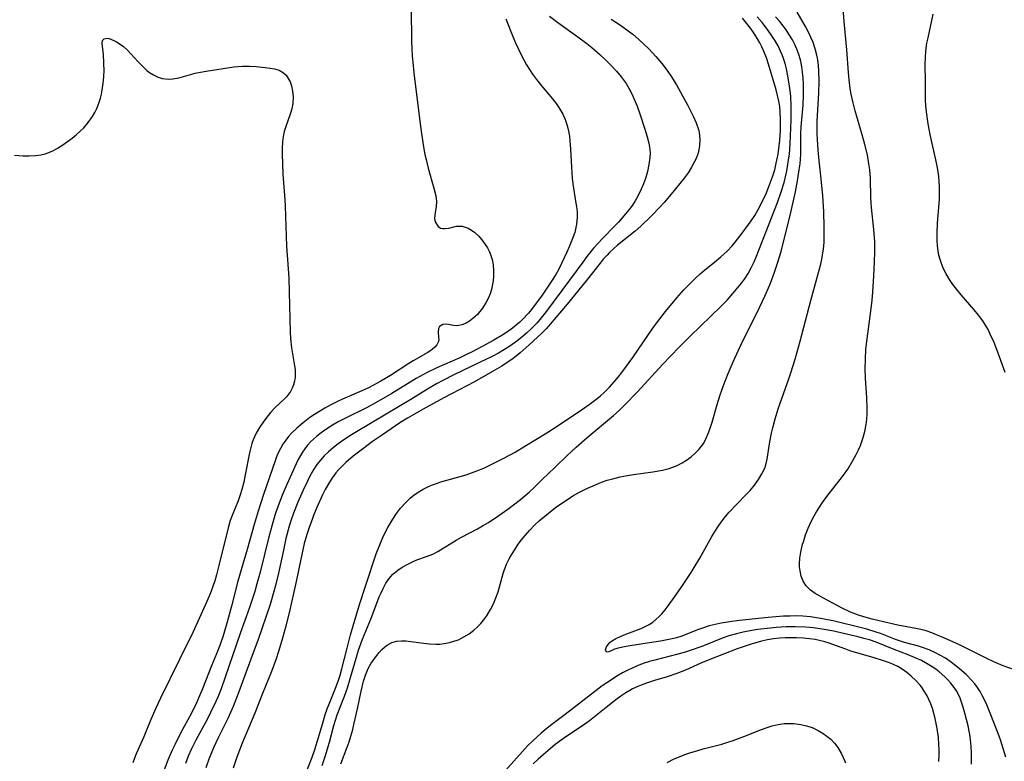
# Model space of a CAD drawing. Units: inches. Extents: x 2123616 to 2129106, y 213409 to 218871.
# Drawn here: x 2125761 to 2125883, y 214349 to 214441 of the extents above; entities that cross this region are included whole.
import ezdxf

# ---------------------------------------------------------------- set-up
doc = ezdxf.new("R2010")
doc.units = ezdxf.units.IN
doc.header["$MEASUREMENT"] = 0
doc.layers.add('c_25_T13S_R20E', color=25, linetype='Continuous')

msp = doc.modelspace()

# ---------------------------------------------------------------- linework, layer by layer
at = {"layer": 'c_25_T13S_R20E'}
for points in [[(2125826.46, 214441.24, 878), (2125827.49, 214440.47, 878), (2125829.95, 214438.67, 878), (2125831.06, 214437.84, 878), (2125831.67, 214437.35, 878), (2125832.68, 214436.49, 878), (2125833.42, 214435.8, 878), (2125834.08, 214435.13, 878), (2125834.71, 214434.45, 878), (2125835.3, 214433.76, 878), (2125835.91, 214432.93, 878), (2125836.42, 214432.07, 878), (2125836.76, 214431.36, 878), (2125837.26, 214430.14, 878), (2125837.61, 214429.19, 878), (2125838.24, 214427.27, 878), (2125838.52, 214426.32, 878), (2125838.71, 214425.56, 878), (2125838.83, 214424.8, 878), (2125838.86, 214424.31, 878), (2125838.84, 214423.77, 878), (2125838.73, 214422.91, 878), (2125838.54, 214422.04, 878), (2125838.29, 214421.21, 878), (2125838.05, 214420.53, 878), (2125837.77, 214419.86, 878), (2125837.34, 214419, 878), (2125837.01, 214418.42, 878), (2125836.68, 214417.92, 878), (2125836.28, 214417.37, 878), (2125835.85, 214416.83, 878), (2125834.97, 214415.81, 878), (2125834.53, 214415.34, 878), (2125833, 214413.79, 878), (2125832.45, 214413.21, 878), (2125831.9, 214412.59, 878), (2125831.07, 214411.57, 878), (2125830.55, 214410.86, 878), (2125828.93, 214408.64, 878), (2125825.94, 214404.67, 878), (2125825.43, 214404.02, 878), (2125824.91, 214403.4, 878), (2125824.55, 214403.02, 878), (2125824.2, 214402.66, 878), (2125823.6, 214402.12, 878), (2125822.98, 214401.59, 878), (2125822.23, 214400.99, 878), (2125821.44, 214400.43, 878), (2125820.9, 214400.09, 878), (2125820.14, 214399.65, 878), (2125819.35, 214399.23, 878), (2125817.89, 214398.51, 878), (2125814.63, 214396.98, 878), (2125813.26, 214396.26, 878), (2125812.51, 214395.85, 878), (2125811.37, 214395.18, 878), (2125809.33, 214393.93, 878), (2125804.76, 214391.22, 878), (2125802, 214389.55, 878), (2125800.94, 214388.85, 878), (2125800.2, 214388.33, 878), (2125799.72, 214387.96, 878), (2125799.15, 214387.47, 878), (2125798.62, 214386.96, 878), (2125798.16, 214386.43, 878), (2125797.73, 214385.88, 878), (2125797.35, 214385.32, 878), (2125796.83, 214384.44, 878), (2125796.54, 214383.86, 878), (2125796.01, 214382.75, 878), (2125795.35, 214381.23, 878), (2125794.83, 214379.91, 878), (2125794.54, 214379.07, 878), (2125794.31, 214378.3, 878), (2125793.9, 214376.75, 878), (2125793.59, 214375.34, 878), (2125792.98, 214372.48, 878), (2125792.61, 214370.96, 878), (2125792.42, 214370.23, 878), (2125791.93, 214368.64, 878), (2125790.41, 214364.17, 878), (2125789.87, 214362.67, 878), (2125788.08, 214357.85, 878), (2125787.39, 214356.05, 878), (2125787.06, 214355.29, 878), (2125786.77, 214354.65, 878), (2125785.52, 214352.15, 878), (2125784.96, 214350.93, 878), (2125784.38, 214349.52, 878), (2125784.01, 214348.47, 878)], [(2125798.39, 214348.76, 878), (2125798.76, 214349.88, 878), (2125799.27, 214351.62, 878), (2125799.83, 214353.67, 878), (2125800.23, 214355, 878), (2125800.58, 214355.95, 878), (2125801.12, 214357.31, 878), (2125801.49, 214358.34, 878), (2125801.88, 214359.63, 878), (2125802.6, 214362.14, 878), (2125802.87, 214362.97, 878), (2125803.37, 214364.34, 878), (2125804.37, 214366.81, 878), (2125805.43, 214369.56, 878), (2125805.65, 214370.05, 878), (2125805.91, 214370.6, 878), (2125806.25, 214371.24, 878), (2125806.64, 214371.82, 878), (2125807.1, 214372.36, 878), (2125807.7, 214372.87, 878), (2125808.27, 214373.24, 878), (2125808.86, 214373.57, 878), (2125809.61, 214373.94, 878), (2125810.05, 214374.12, 878), (2125811.27, 214374.55, 878), (2125812.02, 214374.85, 878), (2125812.65, 214375.18, 878), (2125814.94, 214376.57, 878), (2125815.58, 214376.94, 878), (2125817.56, 214377.97, 878), (2125818.19, 214378.32, 878), (2125818.91, 214378.75, 878), (2125820.19, 214379.59, 878), (2125821.29, 214380.37, 878), (2125822.87, 214381.58, 878), (2125823.41, 214382.02, 878), (2125823.93, 214382.47, 878), (2125824.57, 214383.08, 878), (2125825.54, 214384.05, 878), (2125827.11, 214385.52, 878), (2125828.62, 214386.99, 878), (2125829.17, 214387.51, 878), (2125829.73, 214388.02, 878), (2125831.12, 214389.24, 878), (2125834.34, 214391.94, 878), (2125835.04, 214392.56, 878), (2125835.72, 214393.22, 878), (2125837.32, 214394.88, 878), (2125840.4, 214398.23, 878), (2125842.46, 214400.37, 878), (2125843.84, 214401.75, 878), (2125847.63, 214405.45, 878), (2125848.38, 214406.2, 878), (2125849.35, 214407.29, 878), (2125850.14, 214408.26, 878), (2125850.52, 214408.76, 878), (2125851, 214409.49, 878), (2125851.41, 214410.25, 878), (2125851.73, 214410.93, 878), (2125852.02, 214411.63, 878), (2125854.59, 214418.25, 878), (2125855.06, 214419.56, 878), (2125855.41, 214420.72, 878), (2125855.71, 214421.92, 878), (2125855.85, 214422.63, 878), (2125855.98, 214423.48, 878), (2125856.07, 214424.18, 878), (2125856.16, 214425.49, 878), (2125856.29, 214428.45, 878), (2125856.31, 214429.63, 878), (2125856.31, 214430.18, 878), (2125856.24, 214431.33, 878), (2125856.17, 214432, 878), (2125856.09, 214432.6, 878), (2125855.88, 214433.86, 878), (2125855.7, 214434.75, 878), (2125855.54, 214435.39, 878), (2125855.34, 214436.02, 878), (2125855.17, 214436.47, 878), (2125854.98, 214436.92, 878), (2125854.67, 214437.55, 878), (2125854.32, 214438.17, 878), (2125853.74, 214439.07, 878), (2125853.24, 214439.76, 878), (2125852.7, 214440.43, 878), (2125852.08, 214441.14, 878)], [(2125800.66, 214348.97, 880), (2125801.46, 214351.01, 880), (2125801.7, 214351.69, 880), (2125801.92, 214352.38, 880), (2125802.16, 214353.21, 880), (2125802.3, 214353.8, 880), (2125802.72, 214355.76, 880), (2125803.17, 214357.93, 880), (2125803.47, 214359.16, 880), (2125803.71, 214359.91, 880), (2125804.06, 214360.73, 880), (2125804.42, 214361.36, 880), (2125804.75, 214361.85, 880), (2125805.43, 214362.7, 880), (2125805.76, 214363.06, 880), (2125806.31, 214363.55, 880), (2125806.98, 214363.93, 880), (2125807.6, 214364.09, 880), (2125808.15, 214364.13, 880), (2125808.72, 214364.12, 880), (2125809.32, 214364.06, 880), (2125810.94, 214363.83, 880), (2125811.57, 214363.76, 880), (2125812.4, 214363.72, 880), (2125812.92, 214363.74, 880), (2125813.43, 214363.79, 880), (2125814.11, 214363.92, 880), (2125814.77, 214364.12, 880), (2125815.19, 214364.28, 880), (2125815.48, 214364.41, 880), (2125815.87, 214364.61, 880), (2125816.51, 214365, 880), (2125817.12, 214365.46, 880), (2125817.56, 214365.86, 880), (2125817.97, 214366.29, 880), (2125818.47, 214366.91, 880), (2125818.74, 214367.3, 880), (2125819.15, 214367.99, 880), (2125819.52, 214368.71, 880), (2125819.83, 214369.45, 880), (2125820.09, 214370.18, 880), (2125820.72, 214372.43, 880), (2125820.89, 214372.95, 880), (2125821.19, 214373.69, 880), (2125821.46, 214374.24, 880), (2125821.75, 214374.77, 880), (2125822.19, 214375.47, 880), (2125822.58, 214376.05, 880), (2125823, 214376.61, 880), (2125823.44, 214377.15, 880), (2125824.01, 214377.81, 880), (2125824.61, 214378.43, 880), (2125825.21, 214378.99, 880), (2125825.86, 214379.54, 880), (2125826.99, 214380.43, 880), (2125827.46, 214380.78, 880), (2125828.79, 214381.68, 880), (2125829.34, 214382.02, 880), (2125830.07, 214382.44, 880), (2125831.04, 214382.93, 880), (2125832.13, 214383.41, 880), (2125832.85, 214383.7, 880), (2125833.59, 214383.95, 880), (2125834.26, 214384.14, 880), (2125835.17, 214384.36, 880), (2125836.1, 214384.54, 880), (2125836.81, 214384.66, 880), (2125839.22, 214385.01, 880), (2125840.41, 214385.22, 880), (2125841.23, 214385.42, 880), (2125842.02, 214385.69, 880), (2125842.3, 214385.81, 880), (2125842.85, 214386.1, 880), (2125843.37, 214386.43, 880), (2125843.94, 214386.85, 880), (2125844.45, 214387.29, 880), (2125844.91, 214387.76, 880), (2125845.24, 214388.16, 880), (2125845.5, 214388.55, 880), (2125845.85, 214389.23, 880), (2125846.06, 214389.73, 880), (2125846.25, 214390.24, 880), (2125846.53, 214391.13, 880), (2125847.14, 214393.32, 880), (2125847.51, 214394.49, 880), (2125847.94, 214395.65, 880), (2125848.52, 214397.12, 880), (2125849.12, 214398.55, 880), (2125849.77, 214400.02, 880), (2125850.36, 214401.23, 880), (2125852.04, 214404.58, 880), (2125853.04, 214406.69, 880), (2125853.65, 214408.09, 880), (2125853.98, 214408.93, 880), (2125854.33, 214409.88, 880), (2125854.62, 214410.75, 880), (2125855.04, 214412.18, 880), (2125855.4, 214413.53, 880), (2125856.12, 214416.45, 880), (2125856.83, 214419.56, 880), (2125857.09, 214420.9, 880), (2125857.3, 214422.26, 880), (2125857.39, 214423.02, 880), (2125857.47, 214424.15, 880), (2125857.49, 214426.77, 880), (2125857.53, 214427.57, 880), (2125857.78, 214430.26, 880), (2125857.83, 214431.44, 880), (2125857.82, 214432.78, 880), (2125857.78, 214433.64, 880), (2125857.71, 214434.32, 880), (2125857.62, 214434.99, 880), (2125857.49, 214435.66, 880), (2125857.3, 214436.36, 880), (2125857.09, 214436.96, 880), (2125856.79, 214437.65, 880), (2125856.45, 214438.32, 880), (2125856.02, 214439.02, 880), (2125855.67, 214439.54, 880), (2125855.29, 214440.05, 880), (2125854.85, 214440.6, 880), (2125854.38, 214441.15, 880)], [(2125809.37, 214442.09, 882), (2125809.4, 214438.13, 882), (2125809.44, 214437.21, 882), (2125809.49, 214436.29, 882), (2125809.56, 214435.55, 882), (2125809.7, 214434.22, 882), (2125810.52, 214427.62, 882), (2125810.84, 214425.36, 882), (2125811.06, 214424.16, 882), (2125811.2, 214423.56, 882), (2125811.48, 214422.47, 882), (2125812.16, 214420.01, 882), (2125812.39, 214419.05, 882), (2125812.48, 214418.37, 882), (2125812.45, 214417.74, 882), (2125812.28, 214416.73, 882), (2125812.25, 214416.25, 882), (2125812.31, 214415.83, 882), (2125812.68, 214415.26, 882), (2125812.99, 214415.08, 882), (2125813.27, 214415.02, 882), (2125813.58, 214415.01, 882), (2125814.01, 214415.08, 882), (2125814.98, 214415.3, 882), (2125815.32, 214415.32, 882), (2125815.68, 214415.3, 882), (2125816.04, 214415.21, 882), (2125816.4, 214415.06, 882), (2125816.82, 214414.82, 882), (2125817.22, 214414.52, 882), (2125817.7, 214414.08, 882), (2125818.22, 214413.48, 882), (2125818.52, 214413.07, 882)], [(2125882.81, 214349.77, 882), (2125882.33, 214351.38, 882), (2125882.15, 214351.93, 882), (2125881.86, 214352.72, 882), (2125880.88, 214355.21, 882), (2125880.37, 214356.43, 882), (2125879.89, 214357.41, 882), (2125879.63, 214357.88, 882), (2125879.31, 214358.36, 882), (2125878.97, 214358.83, 882), (2125878.62, 214359.23, 882), (2125877.91, 214359.97, 882), (2125877.1, 214360.7, 882), (2125876.64, 214361.07, 882), (2125875.94, 214361.59, 882), (2125875.34, 214361.98, 882), (2125874.73, 214362.34, 882), (2125874.1, 214362.66, 882), (2125873.32, 214363.01, 882), (2125872.41, 214363.35, 882), (2125872.04, 214363.47, 882), (2125870.29, 214363.95, 882), (2125869.66, 214364.15, 882), (2125869.2, 214364.3, 882), (2125867.32, 214365.03, 882), (2125866.81, 214365.21, 882), (2125865.63, 214365.58, 882), (2125864.97, 214365.76, 882), (2125861.66, 214366.55, 882), (2125860.17, 214366.86, 882), (2125859.43, 214366.98, 882), (2125858.69, 214367.08, 882), (2125857.72, 214367.17, 882), (2125857, 214367.21, 882), (2125856.18, 214367.2, 882), (2125855.36, 214367.17, 882), (2125853.46, 214367.02, 882), (2125849.91, 214366.65, 882), (2125848.97, 214366.52, 882), (2125847.66, 214366.31, 882), (2125846.91, 214366.15, 882), (2125846.17, 214365.97, 882), (2125845.35, 214365.7, 882), (2125844.74, 214365.49, 882), (2125842.78, 214364.73, 882), (2125842.14, 214364.52, 882), (2125841.8, 214364.43, 882), (2125840.98, 214364.25, 882), (2125840.14, 214364.1, 882), (2125837.43, 214363.7, 882), (2125835.93, 214363.44, 882), (2125834.91, 214363.22, 882), (2125834.49, 214363.09, 882), (2125834.08, 214362.91, 882), (2125833.78, 214362.76, 882), (2125833.47, 214362.72, 882), (2125833.36, 214363.03, 882), (2125833.48, 214363.39, 882), (2125833.68, 214363.7, 882), (2125833.89, 214363.92, 882), (2125834.12, 214364.1, 882), (2125834.62, 214364.41, 882), (2125835.01, 214364.6, 882), (2125835.86, 214364.96, 882), (2125837.75, 214365.67, 882), (2125838.27, 214365.9, 882), (2125838.77, 214366.17, 882), (2125839.22, 214366.46, 882), (2125839.64, 214366.79, 882), (2125840, 214367.12, 882), (2125840.34, 214367.48, 882), (2125840.73, 214367.96, 882), (2125841.1, 214368.45, 882), (2125841.84, 214369.49, 882), (2125842.79, 214370.85, 882), (2125843.93, 214372.57, 882), (2125844.32, 214373.19, 882), (2125845, 214374.32, 882), (2125846.51, 214377, 882), (2125846.91, 214377.67, 882), (2125847.26, 214378.23, 882), (2125847.64, 214378.77, 882), (2125848.19, 214379.47, 882), (2125848.65, 214380, 882), (2125849.59, 214381.01, 882), (2125850.78, 214382.23, 882), (2125851.22, 214382.7, 882), (2125851.77, 214383.35, 882), (2125852.26, 214384.03, 882), (2125852.69, 214384.73, 882), (2125853.03, 214385.46, 882), (2125853.16, 214385.86, 882), (2125853.33, 214386.56, 882), (2125853.68, 214388.68, 882), (2125853.88, 214389.78, 882), (2125854.01, 214390.41, 882), (2125854.3, 214391.55, 882), (2125854.68, 214392.76, 882), (2125856.02, 214396.47, 882), (2125856.27, 214397.21, 882), (2125856.78, 214398.89, 882), (2125857.4, 214401.1, 882), (2125858.71, 214406.12, 882), (2125859.56, 214409.16, 882), (2125859.94, 214410.64, 882), (2125860.12, 214411.45, 882), (2125860.21, 214412.02, 882), (2125860.28, 214412.49, 882), (2125860.35, 214413.33, 882), (2125860.39, 214414.17, 882), (2125860.39, 214415.2, 882), (2125860.34, 214417.11, 882), (2125860.21, 214419.07, 882), (2125860.02, 214421.15, 882), (2125859.76, 214423.36, 882), (2125859.63, 214424.68, 882), (2125859.53, 214426.06, 882), (2125859.5, 214426.62, 882), (2125859.49, 214427.18, 882), (2125859.51, 214428.28, 882), (2125859.7, 214431.76, 882), (2125859.74, 214433.15, 882), (2125859.73, 214434.43, 882), (2125859.68, 214435.15, 882), (2125859.6, 214435.85, 882), (2125859.48, 214436.43, 882), (2125859.27, 214437.22, 882), (2125859, 214437.99, 882), (2125858.78, 214438.51, 882), (2125858.55, 214439.03, 882), (2125858.07, 214439.94, 882), (2125857.03, 214441.71, 882)], [(2125883.86, 214360.54, 884), (2125882.47, 214361.07, 884), (2125881.33, 214361.55, 884), (2125880.46, 214361.96, 884), (2125877.68, 214363.36, 884), (2125877.02, 214363.68, 884), (2125874.87, 214364.64, 884), (2125874.26, 214364.89, 884), (2125873.65, 214365.13, 884), (2125872.98, 214365.35, 884), (2125872.29, 214365.54, 884), (2125871.7, 214365.67, 884), (2125869.48, 214366.07, 884), (2125867.71, 214366.47, 884), (2125866.29, 214366.81, 884), (2125865.26, 214367.1, 884), (2125864.59, 214367.32, 884), (2125863.64, 214367.69, 884), (2125862.6, 214368.18, 884), (2125860.27, 214369.4, 884), (2125859.27, 214369.98, 884), (2125858.68, 214370.4, 884), (2125858.15, 214370.93, 884), (2125857.77, 214371.52, 884), (2125857.53, 214372.13, 884), (2125857.39, 214372.79, 884), (2125857.34, 214373.25, 884), (2125857.33, 214373.66, 884), (2125857.38, 214374.35, 884), (2125857.48, 214375.06, 884), (2125857.71, 214376.05, 884), (2125857.8, 214376.37, 884), (2125858.08, 214377.21, 884), (2125858.4, 214378.04, 884), (2125858.81, 214378.93, 884), (2125859.1, 214379.49, 884), (2125859.42, 214380.04, 884), (2125859.79, 214380.63, 884), (2125860.17, 214381.2, 884), (2125860.69, 214381.93, 884), (2125862.36, 214384.06, 884), (2125862.76, 214384.6, 884), (2125863.28, 214385.33, 884), (2125863.93, 214386.4, 884), (2125864.33, 214387.14, 884), (2125864.6, 214387.7, 884), (2125864.84, 214388.26, 884), (2125865.16, 214389.11, 884), (2125865.4, 214389.96, 884), (2125865.57, 214390.82, 884), (2125865.64, 214391.48, 884), (2125865.68, 214392.15, 884), (2125865.68, 214392.83, 884), (2125865.63, 214394.14, 884), (2125865.47, 214396.56, 884), (2125865.44, 214397.75, 884), (2125865.46, 214398.88, 884), (2125865.53, 214400.13, 884), (2125865.63, 214401.08, 884), (2125866.16, 214405.15, 884), (2125866.28, 214406.18, 884), (2125866.37, 214407.2, 884), (2125866.51, 214409.15, 884), (2125866.6, 214410.91, 884), (2125866.64, 214412.16, 884), (2125866.61, 214413.36, 884), (2125866.52, 214414.89, 884), (2125866.23, 214417.63, 884), (2125866.19, 214418.18, 884), (2125866.15, 214418.83, 884), (2125866.09, 214421.22, 884), (2125866, 214422.26, 884), (2125865.9, 214423.02, 884), (2125865.71, 214424.12, 884), (2125865.4, 214425.4, 884), (2125865.07, 214426.59, 884), (2125864.2, 214429.55, 884), (2125863.95, 214430.52, 884), (2125863.71, 214431.61, 884), (2125863.59, 214432.29, 884), (2125863.44, 214433.37, 884), (2125863.36, 214434.29, 884), (2125863.15, 214437.07, 884), (2125862.82, 214440.58, 884), (2125862.71, 214442.18, 884)], [(2125882.72, 214397.27, 886), (2125881.7, 214400.09, 886), (2125881.37, 214400.94, 886), (2125880.89, 214401.99, 886), (2125880.61, 214402.54, 886), (2125880.4, 214402.9, 886), (2125879.95, 214403.62, 886), (2125879.45, 214404.31, 886), (2125878.9, 214404.99, 886), (2125877.28, 214406.85, 886), (2125876.76, 214407.48, 886), (2125876.28, 214408.1, 886), (2125875.83, 214408.73, 886), (2125875.42, 214409.42, 886), (2125875.12, 214410.04, 886), (2125874.89, 214410.6, 886), (2125874.7, 214411.18, 886), (2125874.55, 214411.72, 886), (2125874.44, 214412.26, 886), (2125874.36, 214412.89, 886), (2125874.32, 214413.53, 886), (2125874.31, 214414.47, 886), (2125874.36, 214415.64, 886), (2125874.6, 214418.64, 886), (2125874.62, 214419.38, 886), (2125874.62, 214420.11, 886), (2125874.59, 214420.84, 886), (2125874.53, 214421.46, 886), (2125874.4, 214422.3, 886), (2125874.23, 214423.15, 886), (2125873.47, 214426.62, 886), (2125873.23, 214427.94, 886), (2125873, 214429.42, 886), (2125872.93, 214430.15, 886), (2125872.9, 214430.91, 886), (2125872.89, 214433.16, 886), (2125872.84, 214435.17, 886), (2125872.87, 214436.25, 886), (2125872.97, 214437.27, 886), (2125873.07, 214437.91, 886), (2125873.2, 214438.55, 886), (2125873.83, 214441.49, 886)], [(2125821.05, 214440.89, 880), (2125821.93, 214438.71, 880), (2125822.25, 214437.93, 880), (2125822.6, 214437.16, 880), (2125823.04, 214436.28, 880), (2125823.62, 214435.23, 880), (2125823.98, 214434.65, 880), (2125824.36, 214434.08, 880), (2125824.83, 214433.43, 880), (2125825.67, 214432.38, 880), (2125826.63, 214431.27, 880), (2125827.12, 214430.66, 880), (2125827.41, 214430.27, 880), (2125827.74, 214429.77, 880), (2125828.08, 214429.14, 880), (2125828.37, 214428.48, 880), (2125828.62, 214427.73, 880), (2125828.79, 214427.04, 880), (2125828.9, 214426.44, 880), (2125828.97, 214425.83, 880), (2125829.06, 214424.81, 880), (2125829.15, 214422.55, 880), (2125829.24, 214421.24, 880), (2125829.33, 214420.54, 880), (2125829.72, 214418.17, 880), (2125829.78, 214417.74, 880), (2125829.85, 214417.08, 880), (2125829.86, 214416.42, 880), (2125829.8, 214415.54, 880), (2125829.72, 214415.13, 880), (2125829.56, 214414.55, 880), (2125829.37, 214413.98, 880), (2125828.87, 214412.75, 880), (2125828.59, 214412.09, 880), (2125827.94, 214410.7, 880), (2125827.59, 214410.01, 880), (2125827.21, 214409.34, 880), (2125826.85, 214408.76, 880), (2125825.46, 214406.69, 880), (2125824.82, 214405.79, 880), (2125824.24, 214405.03, 880), (2125823.86, 214404.59, 880), (2125823.13, 214403.81, 880), (2125822.77, 214403.48, 880), (2125822.34, 214403.1, 880), (2125821.89, 214402.74, 880), (2125821.26, 214402.28, 880), (2125820.67, 214401.9, 880), (2125819.56, 214401.24, 880), (2125818.13, 214400.45, 880), (2125816.96, 214399.84, 880), (2125816.21, 214399.46, 880), (2125815.38, 214399.08, 880), (2125812.52, 214397.83, 880), (2125811.32, 214397.25, 880), (2125809.99, 214396.51, 880), (2125806.96, 214394.67, 880), (2125805.04, 214393.56, 880), (2125803.83, 214392.91, 880), (2125801.17, 214391.59, 880), (2125800.35, 214391.15, 880), (2125799.63, 214390.74, 880), (2125799.07, 214390.39, 880), (2125798.52, 214390.02, 880), (2125798.08, 214389.7, 880), (2125797.67, 214389.37, 880), (2125797.3, 214389.03, 880), (2125796.94, 214388.68, 880), (2125796.57, 214388.27, 880), (2125796.23, 214387.84, 880), (2125795.95, 214387.44, 880), (2125795.7, 214387.02, 880), (2125795.42, 214386.5, 880), (2125795.15, 214385.97, 880), (2125793.99, 214383.42, 880), (2125793.47, 214382.19, 880), (2125793.19, 214381.46, 880), (2125792.62, 214379.89, 880), (2125792.18, 214378.46, 880), (2125791.77, 214376.99, 880), (2125790.72, 214372.62, 880), (2125790.32, 214371.16, 880), (2125790.04, 214370.23, 880), (2125789.34, 214368.13, 880), (2125788.28, 214365.16, 880), (2125786.35, 214359.54, 880), (2125785.88, 214358.22, 880), (2125785.47, 214357.2, 880), (2125785.23, 214356.65, 880), (2125784.59, 214355.28, 880), (2125784.2, 214354.5, 880), (2125782.76, 214351.86, 880), (2125782.19, 214350.72, 880), (2125781.84, 214349.92, 880), (2125781.5, 214349, 880)], [(2125834.05, 214440.85, 876), (2125835.2, 214440.1, 876), (2125836.34, 214439.29, 876), (2125836.72, 214438.99, 876), (2125837.42, 214438.4, 876), (2125838.11, 214437.79, 876), (2125838.73, 214437.18, 876), (2125839.59, 214436.27, 876), (2125840.34, 214435.37, 876), (2125840.84, 214434.7, 876), (2125841.42, 214433.86, 876), (2125842.12, 214432.74, 876), (2125842.88, 214431.41, 876), (2125843.48, 214430.29, 876), (2125844.19, 214428.89, 876), (2125844.55, 214428.08, 876), (2125844.84, 214427.26, 876), (2125844.93, 214426.87, 876), (2125845.02, 214426, 876), (2125844.98, 214425.21, 876), (2125844.8, 214424.34, 876), (2125844.56, 214423.68, 876), (2125844.29, 214423.13, 876), (2125843.98, 214422.58, 876), (2125843.56, 214421.91, 876), (2125843.09, 214421.24, 876), (2125842.56, 214420.56, 876), (2125841.49, 214419.26, 876), (2125840.6, 214418.23, 876), (2125840.06, 214417.64, 876), (2125839.03, 214416.59, 876), (2125837.71, 214415.33, 876), (2125837.01, 214414.71, 876), (2125834.85, 214412.95, 876), (2125834.39, 214412.55, 876), (2125833.86, 214412.06, 876), (2125833.55, 214411.75, 876), (2125833.09, 214411.24, 876), (2125832.69, 214410.76, 876), (2125830.97, 214408.56, 876), (2125828.62, 214405.7, 876), (2125826.53, 214403.22, 876), (2125826.02, 214402.65, 876), (2125825.5, 214402.1, 876), (2125824.98, 214401.6, 876), (2125823.92, 214400.65, 876), (2125822.82, 214399.67, 876), (2125822.33, 214399.26, 876), (2125821.79, 214398.86, 876), (2125821.23, 214398.47, 876), (2125820.55, 214398.04, 876), (2125819.4, 214397.37, 876), (2125817.19, 214396.12, 876), (2125813.4, 214394.11, 876), (2125810.85, 214392.72, 876), (2125809.48, 214391.96, 876), (2125808.9, 214391.61, 876), (2125807.98, 214391.03, 876), (2125805.83, 214389.57, 876), (2125804.6, 214388.72, 876), (2125803.34, 214387.8, 876), (2125802.19, 214386.92, 876), (2125801.28, 214386.14, 876), (2125800.7, 214385.58, 876), (2125800.38, 214385.23, 876), (2125800.07, 214384.86, 876), (2125799.65, 214384.3, 876), (2125799.27, 214383.71, 876), (2125798.76, 214382.82, 876), (2125798.42, 214382.14, 876), (2125797.73, 214380.61, 876), (2125797.39, 214379.79, 876), (2125797, 214378.8, 876), (2125796.73, 214378.02, 876), (2125796.47, 214377.24, 876), (2125796.16, 214376.15, 876), (2125795.84, 214374.79, 876), (2125795.15, 214371.46, 876), (2125794.31, 214367.6, 876), (2125793.82, 214365.65, 876), (2125793.4, 214364.18, 876), (2125792.97, 214362.81, 876), (2125792.68, 214361.92, 876), (2125792.11, 214360.36, 876), (2125791, 214357.63, 876), (2125790.04, 214355.2, 876), (2125788.5, 214351.5, 876), (2125787.84, 214349.77, 876), (2125787.37, 214348.41, 876)], [(2125796.24, 214347.48, 876), (2125797.13, 214349.79, 876), (2125797.46, 214350.71, 876), (2125797.93, 214352.21, 876), (2125798.49, 214354.15, 876), (2125798.76, 214355.04, 876), (2125799, 214355.74, 876), (2125799.27, 214356.44, 876), (2125800.03, 214358.29, 876), (2125800.34, 214359.15, 876), (2125800.58, 214359.9, 876), (2125800.8, 214360.67, 876), (2125801.44, 214363.24, 876), (2125801.87, 214364.87, 876), (2125802.98, 214368.6, 876), (2125803.71, 214370.9, 876), (2125805.06, 214374.87, 876), (2125805.56, 214376.17, 876), (2125805.86, 214376.87, 876), (2125806.17, 214377.51, 876), (2125806.5, 214378.13, 876), (2125807.11, 214379.15, 876), (2125807.57, 214379.84, 876), (2125808.06, 214380.49, 876), (2125808.69, 214381.22, 876), (2125809.23, 214381.74, 876), (2125809.49, 214381.96, 876), (2125809.74, 214382.16, 876), (2125810.42, 214382.61, 876), (2125810.86, 214382.86, 876), (2125811.32, 214383.09, 876), (2125811.89, 214383.34, 876), (2125812.48, 214383.57, 876), (2125813.03, 214383.75, 876), (2125816.15, 214384.64, 876), (2125816.82, 214384.87, 876), (2125817.49, 214385.12, 876), (2125818.33, 214385.46, 876), (2125819.59, 214386.05, 876), (2125820.79, 214386.67, 876), (2125822.19, 214387.43, 876), (2125823.39, 214388.15, 876), (2125826.11, 214389.82, 876), (2125827.4, 214390.65, 876), (2125830.42, 214392.66, 876), (2125831.34, 214393.29, 876), (2125832.02, 214393.81, 876), (2125832.69, 214394.35, 876), (2125833.23, 214394.84, 876), (2125833.85, 214395.45, 876), (2125834.45, 214396.1, 876), (2125834.92, 214396.67, 876), (2125835.38, 214397.25, 876), (2125836.73, 214399.12, 876), (2125838.66, 214401.96, 876), (2125839.41, 214403.01, 876), (2125840.79, 214404.78, 876), (2125842.16, 214406.45, 876), (2125843.05, 214407.44, 876), (2125844.01, 214408.44, 876), (2125844.46, 214408.89, 876), (2125845.07, 214409.45, 876), (2125845.64, 214409.93, 876), (2125846.81, 214410.85, 876), (2125847.62, 214411.52, 876), (2125848.39, 214412.23, 876), (2125849.01, 214412.9, 876), (2125849.39, 214413.34, 876), (2125850.26, 214414.46, 876), (2125851.34, 214415.97, 876), (2125851.79, 214416.65, 876), (2125852.21, 214417.35, 876), (2125852.69, 214418.25, 876), (2125853.24, 214419.44, 876), (2125853.68, 214420.52, 876), (2125854.04, 214421.53, 876), (2125854.27, 214422.28, 876), (2125854.46, 214423.08, 876), (2125854.68, 214424.19, 876), (2125854.82, 214425.22, 876), (2125854.89, 214425.94, 876), (2125854.96, 214427.14, 876), (2125854.98, 214428.53, 876), (2125854.95, 214429.38, 876), (2125854.88, 214430.07, 876), (2125854.77, 214430.75, 876), (2125854.62, 214431.45, 876), (2125854.43, 214432.14, 876), (2125853.51, 214435.31, 876), (2125853.25, 214436.08, 876), (2125852.97, 214436.77, 876), (2125852.67, 214437.44, 876), (2125852.42, 214437.92, 876), (2125852.14, 214438.45, 876), (2125851.82, 214438.96, 876), (2125851.56, 214439.35, 876), (2125851.26, 214439.77, 876), (2125850.78, 214440.37, 876), (2125850.28, 214440.97, 876)], [(2125760.38, 214424.07, 884), (2125761.46, 214424.01, 884), (2125762.2, 214424, 884), (2125762.92, 214424.04, 884), (2125763.62, 214424.13, 884), (2125764.18, 214424.26, 884), (2125764.6, 214424.4, 884), (2125765.18, 214424.65, 884), (2125765.77, 214424.99, 884), (2125766.35, 214425.36, 884), (2125766.92, 214425.75, 884), (2125767.48, 214426.16, 884), (2125768.01, 214426.6, 884), (2125768.49, 214427.02, 884), (2125768.94, 214427.47, 884), (2125769.48, 214428.09, 884), (2125770.01, 214428.85, 884), (2125770.29, 214429.34, 884), (2125770.54, 214429.85, 884), (2125770.75, 214430.39, 884), (2125770.98, 214431.12, 884), (2125771.11, 214431.61, 884), (2125771.21, 214432.11, 884), (2125771.3, 214432.69, 884), (2125771.37, 214433.26, 884), (2125771.41, 214433.85, 884), (2125771.43, 214434.44, 884), (2125771.42, 214435.47, 884), (2125771.37, 214436.48, 884), (2125771.21, 214437.84, 884), (2125771.25, 214438.21, 884), (2125771.44, 214438.45, 884), (2125771.8, 214438.53, 884), (2125772.07, 214438.47, 884), (2125772.34, 214438.36, 884), (2125772.63, 214438.22, 884), (2125772.97, 214438.05, 884), (2125773.32, 214437.84, 884), (2125773.82, 214437.47, 884), (2125774.32, 214437.03, 884), (2125774.75, 214436.58, 884), (2125775.64, 214435.6, 884), (2125776.17, 214435.05, 884), (2125776.72, 214434.54, 884), (2125777.05, 214434.29, 884), (2125777.53, 214433.98, 884), (2125778.07, 214433.72, 884), (2125778.64, 214433.54, 884), (2125779.36, 214433.45, 884), (2125779.91, 214433.48, 884), (2125780.69, 214433.62, 884), (2125782.7, 214434.2, 884), (2125783.36, 214434.34, 884), (2125784.04, 214434.46, 884), (2125787.47, 214434.97, 884), (2125788.52, 214435.06, 884), (2125789.39, 214435.07, 884), (2125790.23, 214435.03, 884), (2125791.35, 214434.91, 884), (2125791.93, 214434.83, 884), (2125792.47, 214434.73, 884), (2125793.05, 214434.55, 884), (2125793.61, 214434.25, 884), (2125793.93, 214433.93, 884), (2125794.19, 214433.55, 884), (2125794.4, 214433.12, 884), (2125794.57, 214432.62, 884), (2125794.71, 214431.97, 884), (2125794.78, 214431.28, 884), (2125794.74, 214430.47, 884), (2125794.61, 214429.8, 884), (2125794.46, 214429.28, 884), (2125793.84, 214427.51, 884), (2125793.69, 214427, 884), (2125793.57, 214426.37, 884), (2125793.48, 214425.72, 884), (2125793.44, 214424.89, 884), (2125793.44, 214424.23, 884), (2125793.53, 214421.73, 884), (2125793.77, 214418.57, 884), (2125793.81, 214417.8, 884), (2125793.96, 214412.86, 884), (2125794.24, 214408.94, 884), (2125794.31, 214407.15, 884), (2125794.44, 214402.25, 884), (2125794.48, 214401.45, 884), (2125794.6, 214400.29, 884), (2125794.97, 214398.06, 884), (2125795.02, 214397.63, 884), (2125795.04, 214397.2, 884), (2125795.02, 214396.68, 884), (2125794.94, 214396.18, 884), (2125794.84, 214395.75, 884), (2125794.68, 214395.32, 884), (2125794.46, 214394.91, 884), (2125793.95, 214394.25, 884), (2125793.71, 214394.01, 884), (2125792.52, 214392.9, 884), (2125792.02, 214392.35, 884), (2125791.54, 214391.76, 884), (2125791.08, 214391.14, 884), (2125790.62, 214390.47, 884), (2125790.21, 214389.77, 884), (2125789.86, 214388.96, 884), (2125789.7, 214388.49, 884), (2125789.56, 214388.01, 884), (2125789.4, 214387.35, 884), (2125788.88, 214384.61, 884), (2125788.68, 214383.71, 884), (2125788.45, 214382.82, 884), (2125788.25, 214382.15, 884), (2125787.98, 214381.41, 884), (2125787.24, 214379.59, 884), (2125787.03, 214378.98, 884), (2125786.76, 214378.08, 884), (2125785.62, 214373.42, 884), (2125785.32, 214372.29, 884), (2125785.1, 214371.54, 884), (2125784.67, 214370.28, 884), (2125784.41, 214369.64, 884), (2125783.96, 214368.6, 884), (2125782.38, 214365.18, 884), (2125780.77, 214361.85, 884), (2125778.39, 214357.04, 884), (2125777.82, 214355.83, 884), (2125777.22, 214354.44, 884), (2125776.34, 214352.29, 884), (2125775.42, 214350.21, 884), (2125775.19, 214349.65, 884), (2125774.97, 214349.07, 884)], [(2125818.52, 214413.07, 882), (2125818.79, 214412.63, 882), (2125818.99, 214412.24, 882), (2125819.17, 214411.83, 882), (2125819.36, 214411.2, 882), (2125819.49, 214410.54, 882), (2125819.55, 214409.85, 882), (2125819.54, 214409.17, 882), (2125819.49, 214408.57, 882), (2125819.38, 214407.97, 882), (2125819.27, 214407.5, 882), (2125819.11, 214406.97, 882), (2125818.9, 214406.47, 882), (2125818.63, 214405.92, 882), (2125818.17, 214405.19, 882), (2125817.86, 214404.79, 882), (2125817.54, 214404.42, 882), (2125816.98, 214403.9, 882), (2125816.56, 214403.6, 882), (2125816.14, 214403.36, 882), (2125815.63, 214403.13, 882), (2125815.26, 214403.04, 882), (2125814.92, 214403.01, 882), (2125814.59, 214403.04, 882), (2125813.96, 214403.18, 882), (2125813.63, 214403.22, 882), (2125813.28, 214403.19, 882), (2125812.87, 214402.94, 882), (2125812.73, 214402.67, 882), (2125812.68, 214402.24, 882), (2125812.75, 214401.61, 882), (2125812.76, 214401.3, 882), (2125812.7, 214400.98, 882), (2125812.55, 214400.66, 882), (2125812.3, 214400.37, 882), (2125811.96, 214400.09, 882), (2125811.42, 214399.73, 882), (2125809.59, 214398.7, 882), (2125809.07, 214398.38, 882), (2125806.83, 214396.9, 882), (2125805.63, 214396.19, 882), (2125804.71, 214395.69, 882), (2125804, 214395.33, 882), (2125803.28, 214394.99, 882), (2125800.88, 214393.97, 882), (2125800.34, 214393.72, 882), (2125799.51, 214393.3, 882), (2125798.7, 214392.85, 882), (2125797.44, 214392.08, 882), (2125796.83, 214391.68, 882), (2125796.01, 214391.06, 882), (2125795.24, 214390.39, 882), (2125794.6, 214389.77, 882), (2125794.22, 214389.35, 882), (2125793.87, 214388.91, 882), (2125793.52, 214388.41, 882), (2125793.22, 214387.89, 882), (2125792.99, 214387.43, 882), (2125792.78, 214386.95, 882), (2125792.56, 214386.34, 882), (2125791.12, 214382.2, 882), (2125790.46, 214380.16, 882), (2125789.97, 214378.5, 882), (2125789.09, 214375.4, 882), (2125788.35, 214372.9, 882), (2125787.97, 214371.51, 882), (2125787.18, 214368.4, 882), (2125786.7, 214366.6, 882), (2125786.14, 214364.75, 882), (2125785.77, 214363.69, 882), (2125785.31, 214362.54, 882), (2125784.69, 214361.06, 882), (2125783.59, 214358.2, 882), (2125782.86, 214356.48, 882), (2125782.24, 214355.19, 882), (2125780.89, 214352.74, 882), (2125780.21, 214351.4, 882), (2125779.85, 214350.65, 882), (2125779.3, 214349.41, 882), (2125778.86, 214348.22, 882)], [(2125878.56, 214348.91, 880), (2125878.57, 214350.26, 880), (2125878.53, 214351.09, 880), (2125878.45, 214351.91, 880), (2125878.39, 214352.33, 880), (2125878.31, 214352.79, 880), (2125878.14, 214353.65, 880), (2125877.75, 214355.21, 880), (2125877.51, 214356.07, 880), (2125877.35, 214356.56, 880), (2125877.17, 214357.05, 880), (2125876.79, 214357.83, 880), (2125876.44, 214358.39, 880), (2125876.03, 214358.91, 880), (2125875.65, 214359.32, 880), (2125875.26, 214359.71, 880), (2125874.58, 214360.3, 880), (2125874.15, 214360.62, 880), (2125873.7, 214360.93, 880), (2125873.29, 214361.19, 880), (2125872.87, 214361.43, 880), (2125872.38, 214361.69, 880), (2125871.59, 214362.05, 880), (2125870.73, 214362.4, 880), (2125869.02, 214363.05, 880), (2125866.8, 214363.96, 880), (2125865.97, 214364.24, 880), (2125865.28, 214364.44, 880), (2125864.57, 214364.63, 880), (2125862.75, 214365.06, 880), (2125861.55, 214365.33, 880), (2125860.39, 214365.55, 880), (2125859.05, 214365.74, 880), (2125858.06, 214365.83, 880), (2125856.8, 214365.87, 880), (2125855.69, 214365.86, 880), (2125854.43, 214365.78, 880), (2125853.7, 214365.72, 880), (2125852.16, 214365.52, 880), (2125851.45, 214365.41, 880), (2125850.35, 214365.2, 880), (2125849.53, 214365.01, 880), (2125848.58, 214364.75, 880), (2125847.9, 214364.52, 880), (2125845.26, 214363.44, 880), (2125843.81, 214362.94, 880), (2125843.06, 214362.7, 880), (2125842.3, 214362.48, 880), (2125839.44, 214361.76, 880), (2125838.81, 214361.59, 880), (2125838.15, 214361.37, 880), (2125837.49, 214361.13, 880), (2125836.56, 214360.74, 880), (2125836.19, 214360.55, 880), (2125835.48, 214360.17, 880), (2125834.78, 214359.76, 880), (2125834.11, 214359.34, 880), (2125832.97, 214358.57, 880), (2125831.85, 214357.73, 880), (2125828.39, 214355.04, 880), (2125826.73, 214353.81, 880), (2125826.14, 214353.34, 880), (2125825.43, 214352.75, 880), (2125824.42, 214351.83, 880), (2125823.75, 214351.17, 880), (2125823.1, 214350.49, 880), (2125820.28, 214347.3, 880)], [(2125874.55, 214349.23, 878), (2125874.57, 214350.02, 878), (2125874.57, 214350.7, 878), (2125874.54, 214351.38, 878), (2125874.47, 214352.21, 878), (2125874.31, 214353.33, 878), (2125874.2, 214353.93, 878), (2125874.06, 214354.55, 878), (2125873.91, 214355.17, 878), (2125873.73, 214355.77, 878), (2125873.53, 214356.36, 878), (2125873.31, 214356.89, 878), (2125873.08, 214357.36, 878), (2125872.82, 214357.82, 878), (2125872.47, 214358.33, 878), (2125872.21, 214358.65, 878), (2125871.69, 214359.23, 878), (2125871.12, 214359.76, 878), (2125870.57, 214360.23, 878), (2125869.99, 214360.65, 878), (2125869.45, 214360.96, 878), (2125868.95, 214361.2, 878), (2125868.33, 214361.46, 878), (2125867.7, 214361.68, 878), (2125866.44, 214362.09, 878), (2125863.67, 214362.88, 878), (2125863.03, 214363.09, 878), (2125860.98, 214363.85, 878), (2125860.44, 214364.02, 878), (2125859.96, 214364.15, 878), (2125859.25, 214364.29, 878), (2125858.54, 214364.4, 878), (2125857.81, 214364.47, 878), (2125856.94, 214364.52, 878), (2125856.26, 214364.52, 878), (2125855.57, 214364.5, 878), (2125854.89, 214364.45, 878), (2125854.12, 214364.37, 878), (2125853.38, 214364.25, 878), (2125852.64, 214364.1, 878), (2125851.92, 214363.91, 878), (2125851.46, 214363.77, 878), (2125850.97, 214363.61, 878), (2125849.61, 214363.13, 878), (2125846.23, 214361.84, 878), (2125845.15, 214361.4, 878), (2125843.24, 214360.52, 878), (2125842.18, 214360.1, 878), (2125841, 214359.71, 878), (2125839.42, 214359.24, 878), (2125838.57, 214358.97, 878), (2125837.96, 214358.75, 878), (2125837.36, 214358.51, 878), (2125836.71, 214358.21, 878), (2125836.36, 214358.02, 878), (2125835.87, 214357.73, 878), (2125835.26, 214357.31, 878), (2125834.65, 214356.86, 878), (2125833.43, 214355.92, 878), (2125831.38, 214354.28, 878), (2125830.82, 214353.87, 878), (2125829.64, 214353.06, 878), (2125828.35, 214352.21, 878), (2125827.72, 214351.77, 878), (2125827.16, 214351.33, 878), (2125825.04, 214349.53, 878), (2125824.42, 214348.96, 878)], [(2125840.98, 214349.12, 878), (2125841.86, 214349.57, 878), (2125842.57, 214349.88, 878), (2125843.16, 214350.11, 878), (2125843.77, 214350.31, 878), (2125844.78, 214350.62, 878), (2125845.44, 214350.8, 878), (2125847.75, 214351.4, 878), (2125848.33, 214351.57, 878), (2125849.13, 214351.83, 878), (2125850.46, 214352.31, 878), (2125852.63, 214353.18, 878), (2125853.22, 214353.41, 878), (2125853.95, 214353.64, 878), (2125854.69, 214353.82, 878), (2125855.44, 214353.92, 878), (2125856.04, 214353.95, 878), (2125856.64, 214353.93, 878), (2125857.47, 214353.82, 878), (2125858.19, 214353.66, 878), (2125858.88, 214353.42, 878), (2125859.64, 214353.07, 878), (2125860.25, 214352.72, 878), (2125860.71, 214352.39, 878), (2125861.18, 214351.99, 878), (2125861.64, 214351.51, 878), (2125862.05, 214350.99, 878), (2125862.52, 214350.21, 878), (2125862.89, 214349.37, 878), (2125862.99, 214349.08, 878)]]:
    msp.add_polyline3d(points, dxfattribs=at)

doc.saveas('drawing.dxf')
